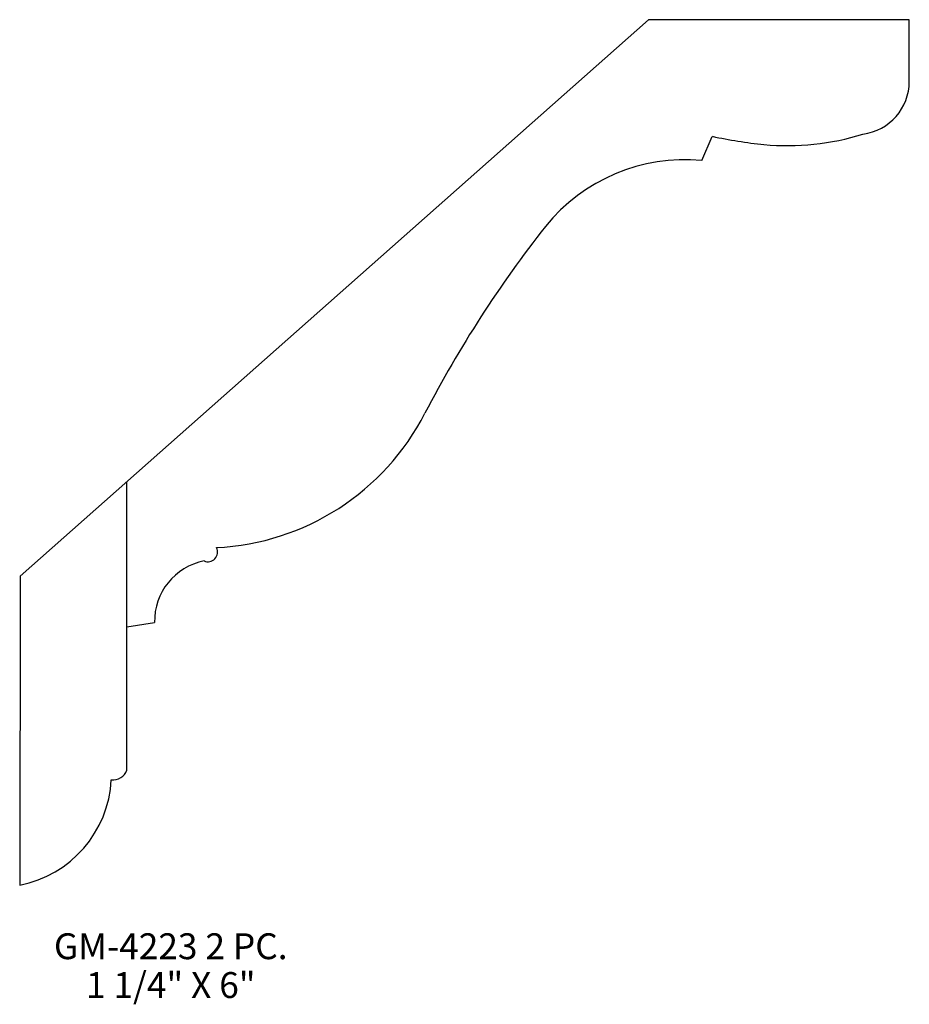
# Model space of a CAD drawing. Extents: x -11.38 to -7.08, y 170.05 to 174.81.
import ezdxf
from ezdxf.enums import TextEntityAlignment as Align

# ---------------------------------------------------------------- set-up
doc = ezdxf.new("R2010")
doc.units = 0
doc.header["$MEASUREMENT"] = 0
doc.layers.get('0').update_dxf_attribs({"linetype": 'CONTINUOUS'})

msp = doc.modelspace()

# ---------------------------------------------------------------- linework, layer by layer
for p, q in [((-8.3403, 174.8066), (-11.3762, 172.1181)), ((-7.0797, 174.8066), (-8.3403, 174.8066)), ((-7.0797, 174.5083), (-7.0797, 174.8066)), ((-8.0831, 174.1261), (-8.0319, 174.2432)), ((-10.8611, 171.1826), (-10.8611, 172.5743)), ((-11.3762, 172.1181), (-11.3786, 170.6271)), ((-10.8611, 171.8747), (-10.7266, 171.8947))]:
    msp.add_line(p, q)
for centre, radius, start, end in [((-7.3357, 174.5083), 0.256, 277.1755, 0), ((-7.6681, 175.409), 1.2108, 264.5986, 287.517), ((-7.5499, 176.4701), 2.2784, 257.7866, 264.1493), ((-8.1641, 173.2633), 0.8666, 84.6396, 141.0423), ((-4.3577, 170.2784), 5.7037, 141.7673, 152.5695), ((-10.4865, 173.4544), 1.1992, 272.7947, 332.7809), ((-10.4686, 172.2347), 0.0461, 245.9072, 28.3984), ((-10.4299, 171.9014), 0.2968, 101.1934, 181.2944), ((-10.9268, 171.2043), 0.0691, 262.27, 341.7702), ((-11.4809, 171.1629), 0.5455, 280.8132, 357.1472)]:
    msp.add_arc(centre, radius, start, end)

# ---------------------------------------------------------------- texts
for s, p in [('GM-4223 2 PC.', (-10.6486, 170.269)), ('1 1/4" X 6"', (-10.6486, 170.0815))]:
    msp.add_text(s, height=0.125).set_placement(p, align=Align.CENTER)

doc.saveas('drawing.dxf')
